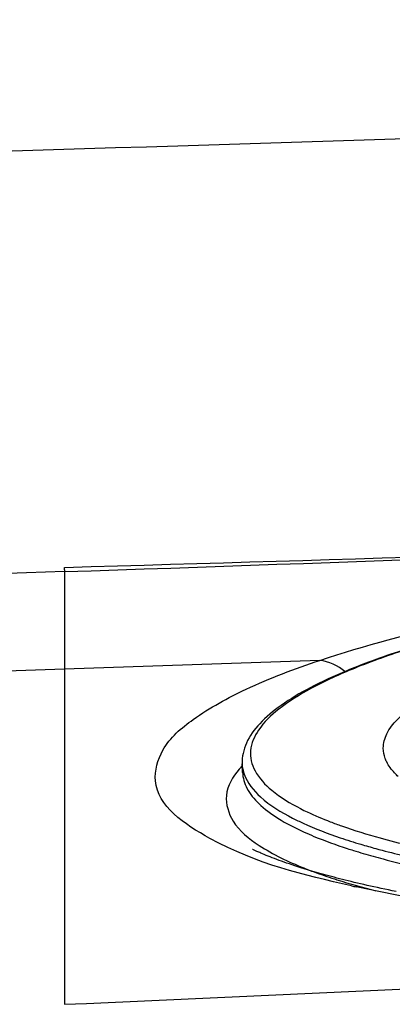
# Model space of a CAD drawing. Units: millimetres. Extents: x -211 to 1492, y -148 to 655.
# Drawn here: x 969 to 990, y -4 to 52 of the extents above; entities that cross this region are included whole.
import ezdxf

# ---------------------------------------------------------------- set-up
doc = ezdxf.new("R2010")
doc.units = ezdxf.units.MM
doc.header["$LTSCALE"] = 61.468
doc.layers.get('0').update_dxf_attribs({"linetype": 'CONTINUOUS'})
doc.layers.add('02___PRT_ALL_AXES', color=7, linetype='CONTINUOUS')
doc.layers.add('_SURFACE', color=7, linetype='CONTINUOUS')

msp = doc.modelspace()

# ---------------------------------------------------------------- linework, layer by layer
at = {"color": 7, "linetype": 'Continuous'}
for p, q in [((971.702, 20.395), (971.702, 14.822)), ((986.282, 15.324), (971.702, 14.822)), ((971.702, 14.822), (971.702, -4.319)), ((981.865, 8.918), (981.844, 9.408))]:
    msp.add_line(p, q, dxfattribs=at)
for centre, radius, start, end in [((700.424, 8084.724), 8068.891, 271.9266596, 272.2713953), ((757.252, 7579.848), 7562.252, 271.6250091, 271.9916069), ((983.981, 9.538), 2.145, 196.3537, 199.4294), ((997.731, 35.597), 32.095, 251.3031, 253.5142), ((1001.841, 48.992), 45.455, 254.5358, 256.6876), ((708.041, 6026.333), 6036.414, 272.5033801, 273.2620523)]:
    msp.add_arc(centre, radius, start, end, dxfattribs=at)
for points, knots in [([(971.702, 20.395), (925.417, 18.823), (855.98, 16.649), (763.363, 15.529), (693.89, 16.473), (624.55, 20.484), (567.074, 28.709), (522.529, 41.594), (490.749, 55.917), (462.415, 76.393), (447.648, 94.625), (441.777, 104.562)], [0, 0, 0, 0, 0.250143, 0.37521, 0.500274, 0.625323, 0.750299, 0.8128, 0.875261, 0.937661, 1, 1, 1, 1]), ([(971.702, 14.822), (924.498, 13.225), (853.698, 10.906), (758.801, 9.443), (685.943, 9.982), (611.613, 13.443), (548.98, 21.091), (500.134, 33.61), (465.05, 47.975), (433.569, 69.374), (417.616, 89.493), (411.71, 100.556)], [0, 0, 0, 0, 0.241576, 0.362309, 0.485427, 0.614162, 0.742866, 0.80724, 0.871585, 0.935858, 1, 1, 1, 1]), ([(593.471, 50.804), (612.126, 47.589), (649.823, 43.392), (725.489, 39.78), (820.214, 40.331), (933.794, 43.337), (1009.521, 45.631), (1047.371, 47.172)], [0, 0, 0, 0, 0.12496, 0.249945, 0.499928, 0.749948, 1, 1, 1, 1]), ([(1031.777, 21.775), (1028.528, 21.641), (1022.15, 21.257), (1012.902, 20.332), (1004.381, 19.099), (996.911, 17.607), (991.496, 16.127), (987.922, 14.807), (985.818, 13.846), (984.131, 12.853), (982.863, 11.813), (982.022, 10.68), (981.826, 9.812), (981.844, 9.408)], [0, 0, 0, 0, 0.183714, 0.360864, 0.524913, 0.669941, 0.791044, 0.841535, 0.885013, 0.921571, 0.951865, 0.977172, 1, 1, 1, 1]), ([(1031.776, 21.765), (1027.868, 21.605), (1020.264, 21.117), (1009.412, 19.894), (1001.077, 18.479), (995.21, 17.118), (991.53, 16.075), (988.417, 14.98), (985.91, 13.85), (984.036, 12.693), (982.78, 11.519), (982.282, 10.401), (982.338, 9.57), (982.664, 8.735), (983.618, 7.738), (984.599, 7.154), (985.177, 6.857)], [0, 0, 0, 0, 0.207067, 0.403228, 0.577892, 0.654247, 0.721974, 0.780319, 0.828789, 0.867292, 0.896495, 0.918768, 0.929026, 0.939794, 0.965603, 1, 1, 1, 1]), ([(971.719, 20.396), (971.713, 20.436), (971.701, 20.516), (971.691, 20.597), (971.685, 20.637)], [0, 0, 0, 0, 0.498671, 1, 1, 1, 1]), ([(989.906, 10.312), (989.906, 10.592), (990.081, 11.215), (990.745, 12.051), (991.776, 12.867), (993.177, 13.672), (994.94, 14.464), (997.946, 15.558), (1002.501, 16.791), (1008.781, 18.036), (1015.938, 19.065), (1023.7, 19.838), (1031.77, 20.323), (1039.84, 20.501), (1047.601, 20.365), (1054.757, 19.924), (1061.036, 19.196), (1065.596, 18.337), (1068.609, 17.488), (1070.372, 16.842), (1071.774, 16.152), (1072.808, 15.419), (1073.478, 14.629), (1073.647, 14.023), (1073.647, 13.748)], [0, 0, 0, 0, 0.009564, 0.021191, 0.035931, 0.054228, 0.076209, 0.101833, 0.163375, 0.237037, 0.320281, 0.410107, 0.503222, 0.59619, 0.685579, 0.768116, 0.840834, 0.901243, 0.926252, 0.947602, 0.965277, 0.979442, 0.990618, 1, 1, 1, 1]), ([(990.1, 9.529), (990.068, 9.592), (989.959, 9.839), (989.906, 10.112), (989.906, 10.312)], [0, 0, 0, 0, 0.26099, 1, 1, 1, 1]), ([(990.762, 8.689), (990.69, 8.756), (990.435, 9.006), (990.216, 9.297), (990.1, 9.529)], [0, 0, 0, 0, 0.274376, 1, 1, 1, 1]), ([(981.958, 8.824), (982.135, 8.324), (982.981, 7.302), (984.072, 6.651), (984.726, 6.316)], [0, 0, 0, 0, 0.418996, 1, 1, 1, 1]), ([(985.177, 6.857), (985.305, 6.791), (985.862, 6.518), (986.434, 6.277), (986.877, 6.106)], [0, 0, 0, 0, 0.23349, 1, 1, 1, 1]), ([(984.726, 6.316), (984.924, 6.215), (985.806, 5.789), (986.725, 5.44), (987.443, 5.196)], [0, 0, 0, 0, 0.226256, 1, 1, 1, 1]), ([(986.877, 6.106), (987.092, 6.023), (988.028, 5.679), (988.983, 5.386), (989.721, 5.182)], [0, 0, 0, 0, 0.231751, 1, 1, 1, 1]), ([(988.623, 4.822), (988.909, 4.737), (990.137, 4.388), (991.381, 4.094), (992.339, 3.891)], [0, 0, 0, 0, 0.233306, 1, 1, 1, 1])]:
    msp.add_open_spline(points, degree=3, knots=knots, dxfattribs=at)
msp.add_open_spline([(981.844, 9.408), (981.85, 9.248), (981.878, 9.087), (981.923, 8.934)], degree=3, dxfattribs=at)
at = {"layer": '02___PRT_ALL_AXES', "color": 7, "linetype": 'Continuous'}
for points, knots in [([(981.865, 8.918), (981.878, 8.608), (982.084, 7.934), (982.827, 7.048), (983.959, 6.22), (984.875, 5.75), (985.392, 5.515)], [0, 0, 0, 0, 0.182119, 0.397696, 0.667201, 1, 1, 1, 1]), ([(985.392, 5.515), (985.576, 5.431), (986.38, 5.083), (987.206, 4.787), (987.848, 4.579)], [0, 0, 0, 0, 0.230662, 1, 1, 1, 1]), ([(987.848, 4.579), (987.966, 4.541), (988.455, 4.386), (988.947, 4.241), (989.322, 4.137)], [0, 0, 0, 0, 0.241615, 1, 1, 1, 1]), ([(989.322, 4.137), (989.515, 4.084), (990.319, 3.867), (991.129, 3.672), (991.748, 3.534)], [0, 0, 0, 0, 0.239231, 1, 1, 1, 1])]:
    msp.add_open_spline(points, degree=3, knots=knots, dxfattribs=at)
at = {"layer": '_SURFACE', "color": 7, "linetype": 'Continuous'}
for p, q in [((982.453, 4.525), (982.442, 4.531)), ((982.489, 4.508), (982.453, 4.525)), ((982.539, 4.484), (982.489, 4.508)), ((982.598, 4.456), (982.539, 4.484)), ((982.642, 4.436), (982.598, 4.456)), ((982.69, 4.414), (982.642, 4.436)), ((982.741, 4.391), (982.69, 4.414)), ((982.795, 4.367), (982.741, 4.391)), ((982.852, 4.342), (982.795, 4.367)), ((982.912, 4.316), (982.852, 4.342)), ((983.007, 4.275), (982.912, 4.316)), ((983.107, 4.233), (983.007, 4.275)), ((983.213, 4.189), (983.107, 4.233)), ((983.324, 4.144), (983.213, 4.189)), ((983.439, 4.098), (983.324, 4.144)), ((983.56, 4.051), (983.439, 4.098)), ((983.686, 4.002), (983.56, 4.051)), ((983.816, 3.953), (983.686, 4.002)), ((983.951, 3.903), (983.816, 3.953)), ((984.091, 3.852), (983.951, 3.903)), ((984.235, 3.8), (984.091, 3.852)), ((984.385, 3.748), (984.235, 3.8)), ((984.539, 3.695), (984.385, 3.748)), ((984.698, 3.641), (984.539, 3.695)), ((984.862, 3.587), (984.698, 3.641)), ((985.031, 3.532), (984.862, 3.587)), ((985.205, 3.477), (985.031, 3.532)), ((985.384, 3.421), (985.205, 3.477)), ((985.568, 3.364), (985.384, 3.421)), ((985.757, 3.307), (985.568, 3.364)), ((985.952, 3.249), (985.757, 3.307)), ((986.153, 3.191), (985.952, 3.249)), ((986.36, 3.133), (986.153, 3.191)), ((986.501, 3.093), (986.36, 3.133)), ((986.644, 3.054), (986.501, 3.093)), ((986.791, 3.014), (986.644, 3.054)), ((986.94, 2.974), (986.791, 3.014)), ((987.093, 2.934), (986.94, 2.974)), ((987.248, 2.893), (987.093, 2.934)), ((987.407, 2.852), (987.248, 2.893)), ((987.568, 2.811), (987.407, 2.852)), ((987.733, 2.77), (987.568, 2.811)), ((987.902, 2.729), (987.733, 2.77)), ((988.073, 2.687), (987.902, 2.729)), ((988.248, 2.645), (988.073, 2.687)), ((988.427, 2.603), (988.248, 2.645)), ((988.609, 2.56), (988.427, 2.603)), ((988.794, 2.518), (988.609, 2.56)), ((988.984, 2.475), (988.794, 2.518)), ((989.177, 2.432), (988.984, 2.475)), ((989.374, 2.389), (989.177, 2.432)), ((989.575, 2.346), (989.374, 2.389)), ((989.779, 2.302), (989.575, 2.346)), ((989.988, 2.259), (989.779, 2.302)), ((990.201, 2.215), (989.988, 2.259)), ((990.418, 2.171), (990.201, 2.215)), ((990.639, 2.127), (990.418, 2.171))]:
    msp.add_line(p, q, dxfattribs=at)
for centre, radius, start, end in [((985.491, 5.88), 5.004, 137.2558, 139.7542), ((994.274, 25.803), 24.046, 248.236, 250.1026), ((996.198, 31.151), 29.729, 250.1236, 252.5033), ((1002.119, 65.042), 64.147, 257.36968, 257.61155)]:
    msp.add_arc(centre, radius, start, end, dxfattribs=at)
for points, knots in [([(986.282, 15.324), (991.449, 17.046), (1003.687, 19.506), (1016.036, 20.798), (1022.989, 21.265)], [0, 0, 0, 0, 0.438716, 1, 1, 1, 1]), ([(988.093, 2.447), (985.318, 3.069), (981.414, 3.98), (976.408, 7.411), (977.252, 10.533), (979.283, 12.23), (982.34, 13.912), (984.85, 14.847), (986.282, 15.324)], [0, 0, 0, 0, 0.336788, 0.515463, 0.586511, 0.684196, 0.821298, 1, 1, 1, 1]), ([(981.671, 9.113), (981.312, 8.688), (980.715, 7.689), (981.278, 5.88), (983.004, 4.526), (984.474, 3.825), (985.358, 3.471)], [0, 0, 0, 0, 0.206874, 0.394167, 0.645955, 1, 1, 1, 1]), ([(994.451, 1.302), (993.909, 1.38), (991.869, 1.689), (989.838, 2.063), (988.357, 2.388)], [0, 0, 0, 0, 0.265481, 1, 1, 1, 1])]:
    msp.add_open_spline(points, degree=3, knots=knots, dxfattribs=at)
for points in [[(987.719, 14.686), (987.316, 15.021), (986.803, 15.27), (986.282, 15.324)], [(987.26, 2.797), (987.996, 2.564), (988.741, 2.356), (989.49, 2.166)]]:
    msp.add_open_spline(points, degree=3, dxfattribs=at)

doc.saveas('drawing.dxf')
